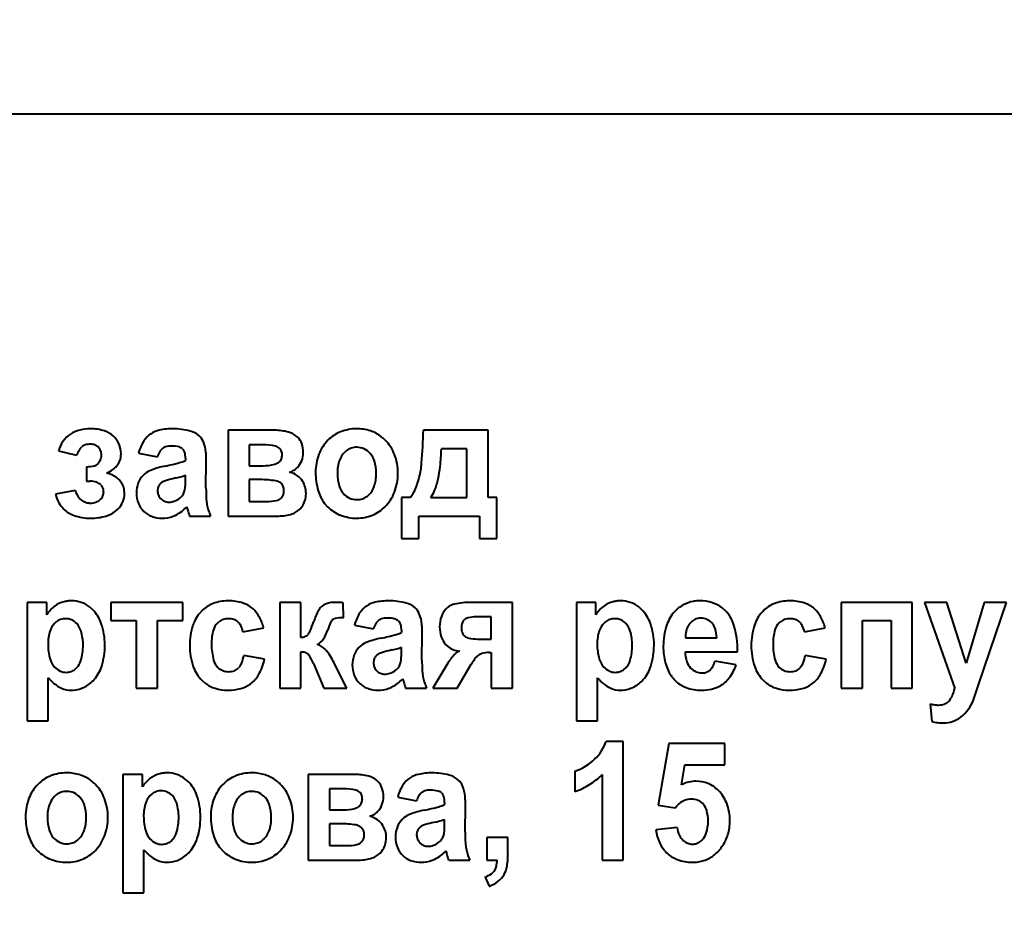
# Model space of a CAD drawing. Units: millimetres. Extents: x 23 to 8442, y -42 to 5816.
# Drawn here: x 7739 to 7768, y 5681 to 5707 of the extents above; entities that cross this region are included whole.
import ezdxf

# ---------------------------------------------------------------- set-up
doc = ezdxf.new("R2010")
doc.units = ezdxf.units.MM
doc.linetypes.add('K5LT_BASIC', pattern=[0])
doc.linetypes.add('K5LT_THIN', pattern=[0])
doc.styles.add('KDIMTEXTSTYLE', font='GOST_AU.SHX', dxfattribs={"width": 0.96, "oblique": 15, "height": 5})
doc.dimstyles.new('KDIMSTYLE (1.00)', dxfattribs={"dimtxt": 5, "dimasz": 1, "dimexe": 2, "dimexo": 0, "dimgap": 1, "dimtad": 1, "dimtxsty": 'KDIMTEXTSTYLE', "dimsah": 1, "dimcen": 0, "dimdle": 1, "dimadec": 0, "dimazin": 0, "dimtfac": 0.667, "dimtmove": 0, "dimatfit": 3, "dimfxl": 1, "dimtvp": 1, "dimtolj": 1, "dimtzin": 0, "dimarcsym": 0})

# ---------------------------------------------------------------- blocks, each defined once
blk = doc.blocks.new('KDIMARROW_01')
blk.add_hatch(color=0).paths.add_polyline_path([(0, 0), (-15, 1.975), (-13.5, 0), (-15, -1.975)])
at = {"color": 0, "linetype": 'K5LT_THIN', "lineweight": 15}
for p, q in [((-13.5, 0), (-15, 1.975)), ((-15, 1.975), (0, 0)), ((0, 0), (-15, -1.975)), ((-15, -1.975), (-13.5, 0)), ((0, 0), (-1, 0))]:
    blk.add_line(p, q, dxfattribs=at)

msp = doc.modelspace()

# ---------------------------------------------------------------- linework, layer by layer
at = {"color": 5, "linetype": 'K5LT_BASIC', "lineweight": 40, "true_color": 0x0000ff}
for p, q in [((7802.251, 5704), (7657.251, 5704)), ((7745.213, 5694.913), (7745.213, 5692.449)), ((7746.553, 5694.913), (7745.213, 5694.913)), ((7747.225, 5694.703), (7747.174, 5694.749)), ((7752.683, 5694.913), (7750.826, 5694.913)), ((7752.683, 5692.981), (7752.683, 5694.913)), ((7740.99, 5694.42), (7741.01, 5694.439)), ((7743.903, 5694.382), (7743.923, 5694.361)), ((7746.219, 5694.496), (7745.82, 5694.496)), ((7745.82, 5694.496), (7745.82, 5693.894)), ((7746.719, 5694.369), (7746.701, 5694.391)), ((7752.078, 5694.381), (7751.344, 5694.381)), ((7752.076, 5692.981), (7752.078, 5694.381)), ((7740.345, 5694.319), (7740.863, 5694.195)), ((7742.642, 5694.257), (7743.186, 5694.151)), ((7743.99, 5694.11), (7743.99, 5694.044)), ((7748.607, 5694.322), (7748.555, 5694.275)), ((7741.149, 5693.867), (7741.149, 5693.451)), ((7744.58, 5693.255), (7744.589, 5694.013)), ((7745.82, 5693.894), (7746.219, 5693.894)), ((7742.831, 5693.67), (7742.771, 5693.617)), ((7743.725, 5693.543), (7743.627, 5693.52)), ((7743.99, 5693.49), (7743.99, 5693.619)), ((7741.149, 5693.451), (7741.253, 5693.451)), ((7741.562, 5693.344), (7741.585, 5693.317)), ((7743.196, 5693.254), (7743.186, 5693.181)), ((7745.82, 5693.495), (7745.82, 5692.865)), ((7746.139, 5693.495), (7745.82, 5693.495)), ((7746.749, 5693.378), (7746.725, 5693.399)), ((7740.819, 5693.185), (7740.256, 5693.078)), ((7746.729, 5692.953), (7746.751, 5692.973)), ((7749.218, 5693.022), (7749.27, 5693.068)), ((7750.45, 5692.981), (7750.2, 5692.981)), ((7750.2, 5692.981), (7750.2, 5691.802)), ((7751.04, 5692.981), (7752.076, 5692.981)), ((7752.933, 5692.981), (7752.683, 5692.981)), ((7752.933, 5691.802), (7752.933, 5692.981)), ((7744.028, 5692.715), (7744.028, 5692.714)), ((7744.028, 5692.714), (7744.029, 5692.711)), ((7744.029, 5692.711), (7744.03, 5692.707)), ((7744.03, 5692.707), (7744.032, 5692.701)), ((7744.032, 5692.701), (7744.034, 5692.693)), ((7744.034, 5692.693), (7744.037, 5692.682)), ((7744.037, 5692.682), (7744.041, 5692.668)), ((7744.041, 5692.668), (7744.046, 5692.65)), ((7745.82, 5692.865), (7746.311, 5692.865)), ((7747.278, 5692.65), (7747.331, 5692.71)), ((7747.988, 5692.812), (7748.074, 5692.715)), ((7741.979, 5692.586), (7742.052, 5692.652)), ((7743.329, 5692.387), (7743.389, 5692.389)), ((7744.046, 5692.65), (7744.049, 5692.639)), ((7744.106, 5692.449), (7744.714, 5692.449)), ((7745.213, 5692.449), (7746.67, 5692.449)), ((7750.692, 5692.449), (7752.442, 5692.449)), ((7750.692, 5691.802), (7750.692, 5692.449)), ((7752.442, 5692.449), (7752.442, 5691.802)), ((7750.2, 5691.802), (7750.692, 5691.802)), ((7752.442, 5691.802), (7752.933, 5691.802)), ((7740.005, 5689.967), (7739.442, 5689.967)), ((7739.442, 5689.967), (7739.442, 5686.563)), ((7740.005, 5689.607), (7740.005, 5689.967)), ((7741.325, 5689.754), (7741.235, 5689.835)), ((7743.915, 5689.967), (7741.842, 5689.967)), ((7741.842, 5689.967), (7741.842, 5689.444)), ((7743.915, 5689.444), (7743.915, 5689.967)), ((7745.221, 5690.011), (7745.147, 5690.01)), ((7747.309, 5689.967), (7746.702, 5689.967)), ((7746.702, 5689.967), (7746.702, 5687.503)), ((7747.309, 5688.957), (7747.309, 5689.967)), ((7748.526, 5689.524), (7748.524, 5689.956)), ((7753.382, 5689.967), (7752.191, 5689.967)), ((7753.382, 5687.503), (7753.382, 5689.967)), ((7755.22, 5689.967), (7755.22, 5686.563)), ((7755.782, 5689.967), (7755.22, 5689.967)), ((7755.782, 5689.607), (7755.782, 5689.967)), ((7757.103, 5689.754), (7757.012, 5689.835)), ((7761.352, 5690.011), (7761.279, 5690.01)), ((7764.87, 5689.967), (7762.833, 5689.967)), ((7762.833, 5689.967), (7762.833, 5687.503)), ((7764.87, 5687.503), (7764.87, 5689.967)), ((7765.867, 5689.967), (7765.224, 5689.967)), ((7765.224, 5689.967), (7766.095, 5687.494)), ((7766.417, 5688.216), (7765.867, 5689.967)), ((7766.939, 5689.967), (7766.417, 5688.216)), ((7766.774, 5687.596), (7767.582, 5689.967)), ((7767.582, 5689.967), (7766.939, 5689.967)), ((7751.523, 5689.821), (7751.472, 5689.773)), ((7752.775, 5689.551), (7752.346, 5689.551)), ((7752.775, 5688.912), (7752.775, 5689.551)), ((7759.502, 5689.727), (7759.408, 5689.811)), ((7740.276, 5689.404), (7740.23, 5689.362)), ((7741.842, 5689.444), (7742.575, 5689.444)), ((7742.575, 5689.444), (7742.575, 5687.503)), ((7743.182, 5687.503), (7743.182, 5689.444)), ((7743.182, 5689.444), (7743.915, 5689.444)), ((7744.906, 5689.369), (7744.949, 5689.407)), ((7748.846, 5689.311), (7749.391, 5689.205)), ((7750.108, 5689.436), (7750.127, 5689.415)), ((7752.008, 5689.472), (7751.988, 5689.454)), ((7756.054, 5689.404), (7756.007, 5689.362)), ((7758.55, 5689.43), (7758.48, 5689.362)), ((7761.038, 5689.369), (7761.081, 5689.407)), ((7763.441, 5687.503), (7763.441, 5689.444)), ((7763.441, 5689.444), (7764.262, 5689.444)), ((7764.262, 5689.444), (7764.262, 5687.503)), ((7745.64, 5689.116), (7746.238, 5689.231)), ((7747.523, 5689.057), (7747.512, 5689.044)), ((7750.195, 5689.164), (7750.195, 5689.099)), ((7750.784, 5688.309), (7750.793, 5689.067)), ((7751.989, 5689.018), (7752.012, 5688.997)), ((7761.772, 5689.116), (7762.37, 5689.231)), ((7747.776, 5688.759), (7747.84, 5688.793)), ((7749.035, 5688.725), (7748.975, 5688.671)), ((7751.463, 5688.76), (7751.518, 5688.706)), ((7752.382, 5688.912), (7752.775, 5688.912)), ((7758.354, 5688.948), (7759.254, 5688.948)), ((7746.265, 5688.336), (7745.667, 5688.443)), ((7747.309, 5687.503), (7747.309, 5688.54)), ((7749.93, 5688.598), (7749.832, 5688.574)), ((7750.195, 5688.545), (7750.195, 5688.673)), ((7752.719, 5688.522), (7752.775, 5688.522)), ((7752.775, 5688.522), (7752.775, 5687.503)), ((7758.343, 5688.549), (7759.852, 5688.549)), ((7762.397, 5688.336), (7761.798, 5688.443)), ((7747.67, 5688.206), (7747.97, 5687.503)), ((7748.272, 5688.205), (7748.26, 5688.229)), ((7748.284, 5688.18), (7748.272, 5688.205)), ((7748.622, 5687.503), (7748.284, 5688.18)), ((7749.4, 5688.308), (7749.391, 5688.235)), ((7751.527, 5688.215), (7751.096, 5687.503)), ((7751.8, 5687.503), (7752.196, 5688.19)), ((7752.196, 5688.19), (7752.232, 5688.238)), ((7759.808, 5688.168), (7759.2, 5688.274)), ((7740.819, 5688.043), (7740.863, 5688.082)), ((7745.542, 5688.11), (7745.516, 5688.081)), ((7756.596, 5688.043), (7756.64, 5688.082)), ((7761.674, 5688.11), (7761.647, 5688.081)), ((7740.05, 5686.563), (7740.05, 5687.799)), ((7744.458, 5687.73), (7744.555, 5687.645)), ((7750.232, 5687.769), (7750.232, 5687.768)), ((7750.232, 5687.768), (7750.233, 5687.765)), ((7750.233, 5687.765), (7750.235, 5687.761)), ((7750.235, 5687.761), (7750.237, 5687.755)), ((7750.237, 5687.755), (7750.239, 5687.747)), ((7750.239, 5687.747), (7750.242, 5687.736)), ((7750.242, 5687.736), (7750.246, 5687.723)), ((7750.246, 5687.723), (7750.251, 5687.704)), ((7750.251, 5687.704), (7750.253, 5687.693)), ((7755.827, 5686.563), (7755.827, 5687.799)), ((7760.59, 5687.73), (7760.687, 5687.645)), ((7766.626, 5687.161), (7766.774, 5687.596)), ((7740.717, 5687.441), (7740.774, 5687.443)), ((7742.575, 5687.503), (7743.182, 5687.503)), ((7746.702, 5687.503), (7747.309, 5687.503)), ((7747.97, 5687.503), (7748.622, 5687.503)), ((7749.533, 5687.441), (7749.594, 5687.443)), ((7750.311, 5687.503), (7750.918, 5687.503)), ((7751.096, 5687.503), (7751.8, 5687.503)), ((7752.775, 5687.503), (7753.382, 5687.503)), ((7756.494, 5687.441), (7756.551, 5687.443)), ((7762.833, 5687.503), (7763.441, 5687.503)), ((7764.262, 5687.503), (7764.87, 5687.503)), ((7765.385, 5687.046), (7765.43, 5686.54)), ((7765.937, 5687.142), (7765.909, 5687.111)), ((7739.442, 5686.563), (7740.05, 5686.563)), ((7755.22, 5686.563), (7755.827, 5686.563)), ((7756.569, 5685.97), (7756.076, 5685.97)), ((7756.569, 5682.557), (7756.569, 5685.97)), ((7757.881, 5685.908), (7757.568, 5684.141)), ((7759.488, 5685.908), (7757.881, 5685.908)), ((7759.488, 5685.296), (7759.488, 5685.908)), ((7742.753, 5685.021), (7742.19, 5685.021)), ((7742.19, 5685.021), (7742.19, 5681.618)), ((7742.753, 5684.661), (7742.753, 5685.021)), ((7748.857, 5685.021), (7747.517, 5685.021)), ((7747.517, 5685.021), (7747.517, 5682.557)), ((7755.176, 5685.11), (7755.176, 5684.525)), ((7758.238, 5684.721), (7758.34, 5685.296)), ((7758.34, 5685.296), (7759.488, 5685.296)), ((7744.073, 5684.809), (7743.983, 5684.889)), ((7749.53, 5684.811), (7749.479, 5684.858)), ((7755.961, 5685.014), (7755.961, 5682.557)), ((7743.024, 5684.458), (7742.978, 5684.417)), ((7748.125, 5684.605), (7748.125, 5684.002)), ((7748.524, 5684.605), (7748.125, 5684.605)), ((7749.024, 5684.477), (7749.005, 5684.499)), ((7751.349, 5684.49), (7751.368, 5684.469)), ((7740.275, 5684.43), (7740.223, 5684.383)), ((7745.594, 5684.43), (7745.541, 5684.383)), ((7750.087, 5684.365), (7750.632, 5684.259)), ((7751.436, 5684.218), (7751.436, 5684.153)), ((7748.125, 5684.002), (7748.524, 5684.002)), ((7752.025, 5683.363), (7752.034, 5684.121)), ((7757.568, 5684.141), (7758.056, 5684.064)), ((7758.056, 5684.064), (7758.12, 5684.132)), ((7750.276, 5683.779), (7750.216, 5683.726)), ((7751.17, 5683.652), (7751.073, 5683.629)), ((7751.436, 5683.599), (7751.436, 5683.727)), ((7748.443, 5683.603), (7748.125, 5683.603)), ((7748.125, 5683.603), (7748.125, 5682.974)), ((7749.053, 5683.486), (7749.03, 5683.507)), ((7750.641, 5683.362), (7750.632, 5683.289)), ((7758.113, 5683.497), (7757.506, 5683.429)), ((7740.886, 5683.13), (7740.938, 5683.177)), ((7743.567, 5683.097), (7743.611, 5683.136)), ((7746.204, 5683.13), (7746.256, 5683.177)), ((7749.033, 5683.061), (7749.056, 5683.081)), ((7753.256, 5683.204), (7752.649, 5683.204)), ((7752.649, 5683.204), (7752.649, 5682.557)), ((7753.256, 5682.741), (7753.256, 5683.204)), ((7758.833, 5683.136), (7758.791, 5683.099)), ((7739.656, 5682.921), (7739.743, 5682.823)), ((7742.797, 5681.618), (7742.797, 5682.853)), ((7744.974, 5682.921), (7745.061, 5682.823)), ((7748.125, 5682.974), (7748.616, 5682.974)), ((7749.583, 5682.759), (7749.635, 5682.818)), ((7751.473, 5682.823), (7751.473, 5682.822)), ((7751.473, 5682.822), (7751.474, 5682.819)), ((7751.474, 5682.819), (7751.476, 5682.815)), ((7751.476, 5682.815), (7751.478, 5682.809)), ((7751.478, 5682.809), (7751.48, 5682.801)), ((7751.48, 5682.801), (7751.483, 5682.791)), ((7751.483, 5682.791), (7751.487, 5682.777)), ((7751.487, 5682.777), (7751.491, 5682.758)), ((7751.491, 5682.758), (7751.494, 5682.747)), ((7743.465, 5682.495), (7743.521, 5682.497)), ((7747.517, 5682.557), (7748.975, 5682.557)), ((7750.774, 5682.495), (7750.835, 5682.497)), ((7751.552, 5682.557), (7752.159, 5682.557)), ((7752.649, 5682.557), (7752.944, 5682.557)), ((7755.961, 5682.557), (7756.569, 5682.557)), ((7752.596, 5682.07), (7752.716, 5681.804)), ((7742.19, 5681.618), (7742.797, 5681.618))]:
    msp.add_line(p, q, dxfattribs=at)
for centre, radius, start, end in [((7741.265, 5693.755), 1.203, 90, 105.0609), ((7741.265, 5693.662), 1.295, 72.0785, 90), ((7743.629, 5693.185), 1.773, 90, 102.7579), ((7743.629, 5693.074), 1.883, 74.7853, 90), ((7748.91, 5693.691), 1.266, 90, 111.7341), ((7748.91, 5693.681), 1.277, 72.1447, 90), ((7741.061, 5694.19), 0.717, 121.4802, 144.7466), ((7741.215, 5693.938), 1.013, 105.0609, 121.4802), ((7741.449, 5694.233), 0.695, 47.5225, 72.0785), ((7741.461, 5694.245), 0.679, 23.615, 47.5225), ((7743.364, 5694.246), 0.675, 122.4868, 147.1713), ((7743.402, 5694.186), 0.746, 102.7579, 122.4868), ((7743.952, 5694.26), 0.654, 48.8184, 74.7853), ((7744.079, 5694.406), 0.46, 22.558, 48.8184), ((7746.553, 5693.347), 1.566, 75.2459, 90), ((7746.798, 5694.279), 0.602, 51.347, 75.2459), ((7746.878, 5694.373), 0.479, 19.0633, 43.5772), ((7748.827, 5693.901), 1.04, 111.7341, 135.7388), ((7748.985, 5693.912), 1.034, 52.2829, 72.1447), ((7748.937, 5693.85), 1.112, 48.5465, 52.2829), ((7748.888, 5693.795), 1.185, 44.9281, 48.5465), ((7736.828, 5695.195), 14, 354.9811, 358.847), ((7741.162, 5694.119), 0.841, 144.7466, 166.2154), ((7741.261, 5694.157), 0.378, 136.0107, 150.6298), ((7741.191, 5694.222), 0.282, 106.9566, 129.8823), ((7741.258, 5694.002), 0.512, 90, 106.9566), ((7741.258, 5694.122), 0.392, 70.1688, 90), ((7741.31, 5694.266), 0.239, 44.6639, 70.1688), ((7741.238, 5694.196), 0.339, 22.3247, 44.6639), ((7741.445, 5694.239), 0.695, 0, 23.615), ((7743.818, 5693.953), 1.215, 147.1713, 165.5145), ((7743.527, 5694.144), 0.316, 131.1901, 150.1555), ((7743.497, 5694.178), 0.27, 106.8008, 131.1901), ((7743.582, 5693.896), 0.565, 90, 106.8008), ((7743.582, 5693.525), 0.936, 76.1181, 90), ((7743.753, 5694.219), 0.221, 47.3034, 76.1181), ((7743.736, 5694.208), 0.241, 15.0771, 39.3463), ((7743.563, 5694.192), 1.019, 4.9955, 22.558), ((7746.219, 5692.825), 1.672, 77.6044, 90), ((7746.525, 5694.214), 0.249, 45.1227, 77.6044), ((7746.554, 5694.243), 0.207, 16.5468, 37.2983), ((7746.586, 5694.272), 0.788, 0, 19.0633), ((7748.926, 5693.804), 1.179, 135.7388, 159.0304), ((7748.905, 5693.942), 0.483, 108.7651, 128.0518), ((7748.913, 5693.916), 0.51, 90, 108.7651), ((7748.913, 5693.937), 0.488, 64.8824, 90), ((7748.891, 5693.89), 0.54, 41.0259, 64.8824), ((7748.886, 5693.793), 1.188, 21.1203, 44.9281), ((7744.337, 5694.633), 7.011, 353.7601, 357.9421), ((7741.875, 5693.812), 1.082, 150.6298, 159.2548), ((7741.248, 5694.195), 0.33, 336.4266, 0), ((7741.238, 5694.195), 0.34, 0, 22.3247), ((7741.547, 5694.239), 0.593, 339.9651, 0), ((7743.934, 5693.91), 0.785, 150.1555, 162.1593), ((7743.371, 5694.11), 0.619, 0, 15.0771), ((7742.19, 5694.072), 2.398, 2.1887, 4.9955), ((7740.646, 5694.013), 3.943, 0, 2.1887), ((7746.53, 5694.175), 0.231, 314.5161, 339.2907), ((7746.438, 5694.21), 0.329, 339.2907, 0), ((7746.442, 5694.21), 0.325, 0, 16.5468), ((7746.731, 5694.272), 0.643, 338.5636, 0), ((7749.18, 5693.707), 1.451, 159.0304, 180), ((7748.967, 5693.864), 0.582, 135.1251, 161.5792), ((7748.854, 5693.858), 0.59, 16.8087, 41.0259), ((7748.591, 5693.679), 1.505, 0, 21.1203), ((7741.149, 5694.809), 0.942, 270, 283.932), ((7741.327, 5694.094), 0.205, 283.932, 314.0654), ((7741.214, 5694.21), 0.366, 314.0654, 336.4266), ((7741.494, 5694.36), 0.704, 305.531, 317.1118), ((7741.675, 5694.192), 0.457, 317.1118, 339.9651), ((7743.958, 5691.224), 2.717, 101.7054, 110.4185), ((7742.121, 5700.213), 6.457, 281.484, 285.287), ((7743.531, 5695.052), 1.107, 285.287, 294.48), ((7746.219, 5695.289), 1.395, 270, 283.9392), ((7746.484, 5694.222), 0.295, 283.9392, 314.5161), ((7746.825, 5694.217), 0.533, 301.4973, 315.8913), ((7746.794, 5694.247), 0.576, 315.8913, 338.5636), ((7749.544, 5693.672), 1.19, 161.5792, 180), ((7748.255, 5693.677), 1.215, 0, 16.8087), ((7748.195, 5694.197), 2.59, 345.9856, 354.9811), ((7747.912, 5694.242), 3.415, 347.7663, 353.7601), ((7741.091, 5694.925), 1.398, 297.3175, 305.531), ((7741.459, 5692.74), 0.982, 56.2333, 73.8104), ((7741.717, 5693.126), 0.517, 31.9294, 56.2333), ((7743.219, 5693.177), 0.628, 135.507, 159.1819), ((7743.244, 5693.141), 0.672, 110.4185, 127.9882), ((7744.162, 5691.21), 2.371, 103.0273, 109.128), ((7742.561, 5698.288), 4.885, 283.7844, 285.8889), ((7743.513, 5694.943), 1.407, 285.8889, 289.8108), ((7746.835, 5694.201), 0.513, 286.8353, 301.4973), ((7746.805, 5693.035), 0.698, 54.9122, 75.2115), ((7746.897, 5693.166), 0.538, 31.7535, 54.9122), ((7749.648, 5693.707), 1.919, 180, 196.1566), ((7749.59, 5693.672), 1.236, 180, 196.6329), ((7748.251, 5693.677), 1.219, 341.7615, 0), ((7748.578, 5693.679), 1.517, 338.9306, 0), ((7748.356, 5694.156), 2.424, 336.4042, 345.9856), ((7749.056, 5693.994), 2.245, 338.7299, 347.7663), ((7741.253, 5692.876), 0.574, 70.9138, 90), ((7741.336, 5693.115), 0.321, 45.2998, 70.9138), ((7741.39, 5693.166), 0.247, 17.6051, 37.798), ((7741.316, 5693.143), 0.324, 0, 17.6051), ((7741.725, 5693.131), 0.508, 14.7612, 31.9294), ((7741.553, 5693.086), 0.686, 0, 14.7612), ((7743.388, 5693.113), 0.809, 159.1819, 180), ((7743.439, 5693.19), 0.252, 145.0451, 165.2562), ((7743.506, 5693.143), 0.333, 127.4847, 145.0451), ((7743.489, 5693.15), 0.318, 109.128, 125.8338), ((7742.877, 5693.378), 1.11, 351.704, 355.7606), ((7742.201, 5693.428), 1.788, 355.7606, 358.2844), ((7740.12, 5693.49), 3.87, 358.2844, 0), ((7750.033, 5693.255), 5.453, 180, 183.3905), ((7746.139, 5690.718), 2.777, 80.6997, 90), ((7746.538, 5693.155), 0.308, 52.5145, 80.6997), ((7746.594, 5693.225), 0.218, 19.485, 44.7843), ((7746.455, 5693.175), 0.365, 0, 19.485), ((7746.785, 5693.096), 0.669, 15.9059, 31.7535), ((7746.79, 5693.098), 0.664, 0, 15.9059), ((7748.968, 5693.486), 0.587, 196.6329, 220.8762), ((7748.86, 5693.476), 0.578, 315.1509, 341.7615), ((7741.328, 5693.364), 1.109, 194.9188, 208.8485), ((7741.546, 5693.454), 0.776, 200.2936, 218.4778), ((7741.246, 5693.215), 0.393, 218.4778, 244.1448), ((7741.311, 5693.162), 0.334, 313.9682, 336.0753), ((7741.355, 5693.143), 0.286, 336.0753, 0), ((7741.664, 5693.086), 0.575, 336.7414, 0), ((7743.389, 5693.113), 0.81, 180, 201.7605), ((7743.526, 5693.181), 0.34, 180, 202.4673), ((7743.528, 5693.182), 0.342, 202.4673, 224.8525), ((7743.465, 5693.421), 0.583, 290.4706, 308.1078), ((7743.549, 5693.305), 0.44, 308.8513, 326.3512), ((7743.591, 5693.277), 0.389, 326.3512, 344.9721), ((7743.651, 5693.265), 0.328, 344.2341, 351.704), ((7746.544, 5693.191), 0.302, 281.8354, 307.815), ((7746.6, 5693.12), 0.211, 315.7259, 341.1689), ((7746.438, 5693.175), 0.382, 341.1689, 0), ((7746.742, 5693.098), 0.712, 342.3257, 0), ((7748.841, 5693.473), 1.079, 196.1566, 217.7545), ((7748.938, 5693.46), 0.547, 220.8762, 244.7388), ((7748.913, 5693.408), 0.489, 244.7388, 270), ((7748.913, 5693.427), 0.508, 270, 288.744), ((7748.923, 5693.399), 0.479, 288.744, 308.0638), ((7748.865, 5693.569), 1.21, 315.3042, 338.9306), ((7749.788, 5693.531), 0.861, 320.2937, 336.4042), ((7750.291, 5693.513), 0.918, 324.5812, 338.7299), ((7741.046, 5693.209), 0.788, 208.8485, 225.392), ((7741.244, 5693.21), 0.387, 244.1448, 257.7623), ((7741.263, 5693.299), 0.478, 257.7623, 270), ((7741.263, 5693.302), 0.481, 270, 289.8535), ((7741.315, 5693.158), 0.327, 289.8535, 313.9682), ((7741.581, 5693.121), 0.665, 315.1391, 336.7414), ((7743.26, 5693.061), 0.671, 201.7605, 225.7041), ((7743.5, 5693.153), 0.302, 224.8525, 248.2507), ((7743.517, 5693.197), 0.349, 248.2507, 270), ((7743.517, 5693.282), 0.434, 270, 290.4706), ((7743.198, 5693.489), 1.135, 297.0479, 316.9941), ((7745.855, 5693.008), 1.268, 183.3905, 190.4249), ((7745.795, 5692.997), 1.207, 190.4249, 197.8018), ((7746.311, 5694.3), 1.435, 270, 281.8354), ((7746.888, 5693.051), 0.559, 322.3563, 342.3257), ((7748.834, 5693.481), 1.079, 225.2592, 248.6803), ((7748.949, 5693.485), 1.091, 292.1835, 315.3042), ((7741.039, 5693.202), 0.778, 225.392, 251.286), ((7741.264, 5693.864), 1.477, 251.286, 270), ((7741.264, 5694.038), 1.651, 270, 285.5751), ((7741.5, 5693.188), 0.769, 285.5751, 308.4841), ((7743.223, 5693.024), 0.618, 225.7041, 250.1304), ((7743.329, 5693.316), 0.93, 250.1304, 270), ((7743.335, 5693.22), 0.833, 273.7265, 297.0479), ((7748.376, 5693.807), 4.482, 195.1027, 196.7727), ((7745.254, 5692.866), 1.221, 196.7727, 199.9726), ((7746.384, 5693.186), 1.826, 197.8018, 203.7985), ((7746.67, 5693.661), 1.212, 270, 288.3182), ((7746.869, 5693.06), 0.579, 288.3182, 314.9463), ((7748.914, 5693.686), 1.3, 248.6803, 270), ((7748.914, 5693.571), 1.184, 270, 292.1835), ((7740.73, 5689.175), 0.844, 127.1425, 149.2262), ((7740.706, 5689.206), 0.804, 104.5185, 127.1425), ((7740.707, 5689.204), 0.806, 97.0412, 104.5185), ((7740.719, 5689.102), 0.909, 90, 97.0412), ((7740.719, 5689.167), 0.845, 71.0745, 90), ((7740.725, 5689.182), 0.829, 51.9623, 71.0745), ((7745.119, 5689.052), 0.941, 113.9614, 137.324), ((7745.205, 5688.859), 1.152, 92.8689, 113.9614), ((7745.221, 5688.63), 1.382, 71.8883, 90), ((7745.41, 5689.208), 0.773, 47.5985, 71.8883), ((7748.148, 5689.562), 0.377, 126.2606, 151.1887), ((7748.195, 5689.499), 0.456, 105.6273, 126.2884), ((7748.285, 5689.174), 0.793, 90, 105.6273), ((7748.285, 5688.561), 1.406, 87.204, 90), ((7747.933, 5681.355), 8.621, 86.0749, 87.204), ((7749.569, 5689.3), 0.675, 122.4868, 147.1713), ((7749.607, 5689.241), 0.746, 102.7579, 122.4868), ((7749.833, 5688.239), 1.773, 90, 102.7579), ((7749.833, 5688.128), 1.883, 74.7853, 90), ((7750.156, 5689.315), 0.654, 48.8184, 74.7853), ((7751.823, 5689.452), 0.476, 102.3734, 129.1072), ((7752.191, 5687.777), 2.19, 90, 102.3734), ((7756.507, 5689.175), 0.844, 127.1425, 149.2262), ((7756.483, 5689.206), 0.804, 104.5185, 127.1425), ((7756.484, 5689.204), 0.806, 97.0412, 104.5185), ((7756.496, 5689.102), 0.909, 90, 97.0412), ((7756.496, 5689.167), 0.845, 71.0745, 90), ((7756.502, 5689.182), 0.829, 51.9623, 71.0745), ((7758.785, 5689.012), 1.01, 119.0604, 137.4926), ((7758.737, 5689.098), 0.911, 99.6453, 119.0604), ((7758.755, 5688.993), 1.018, 94.6776, 99.6453), ((7758.766, 5688.864), 1.148, 90, 94.6776), ((7758.766, 5688.798), 1.213, 72.629, 90), ((7758.86, 5689.099), 0.898, 52.4159, 72.629), ((7761.251, 5689.052), 0.941, 113.9614, 137.324), ((7761.337, 5688.859), 1.152, 92.8689, 113.9614), ((7761.352, 5688.63), 1.382, 71.8883, 90), ((7761.541, 5689.208), 0.773, 47.5985, 71.8883), ((7740.594, 5689.024), 1.033, 19.0275, 44.9641), ((7745.183, 5688.993), 1.027, 137.324, 161.9443), ((7745.349, 5689.141), 0.864, 29.2729, 47.5985), ((7744.82, 5688.845), 1.47, 15.2524, 29.2729), ((7749.506, 5688.815), 1.927, 151.1887, 162.15), ((7750.022, 5689.007), 1.215, 147.1713, 165.5145), ((7750.284, 5689.46), 0.46, 22.558, 48.8184), ((7749.768, 5689.246), 1.019, 4.9955, 22.558), ((7752.184, 5689.265), 0.892, 160.5194, 180), ((7751.907, 5689.363), 0.599, 136.6755, 160.5194), ((7752.346, 5688.512), 1.039, 90, 103.0099), ((7756.371, 5689.024), 1.033, 19.0275, 44.9641), ((7758.827, 5688.974), 1.067, 137.4926, 161.8889), ((7758.807, 5689.034), 0.982, 16.5417, 44.8867), ((7761.315, 5688.993), 1.027, 137.324, 161.9443), ((7761.481, 5689.141), 0.864, 29.2729, 47.5985), ((7760.951, 5688.845), 1.47, 15.2524, 29.2729), ((7740.611, 5688.985), 0.536, 135.2718, 162.3911), ((7740.541, 5689.067), 0.429, 108.7112, 128.1418), ((7740.552, 5689.036), 0.462, 90, 108.7112), ((7740.552, 5689.086), 0.412, 66.061, 90), ((7740.534, 5689.044), 0.457, 43.3522, 66.061), ((7740.471, 5688.986), 0.542, 16.4661, 43.3522), ((7739.77, 5688.74), 1.905, 0, 19.0275), ((7746.009, 5688.724), 1.897, 161.9443, 180), ((7745.224, 5689.055), 0.446, 135.2911, 164.3006), ((7745.196, 5689.089), 0.403, 107.7964, 127.8561), ((7745.229, 5688.987), 0.511, 90, 107.7964), ((7745.229, 5689.007), 0.49, 72.4445, 90), ((7745.274, 5689.149), 0.342, 51.3793, 72.4445), ((7745.273, 5689.147), 0.344, 26.9707, 51.3793), ((7745.02, 5689.019), 0.627, 8.9573, 26.9707), ((7744.676, 5690.381), 3.15, 336.8773, 341.9675), ((7749.757, 5688.657), 1.757, 154.4925, 162.8714), ((7748.324, 5689.341), 0.169, 127.2721, 154.4925), ((7748.32, 5689.34), 0.168, 99.0025, 125.9639), ((7748.526, 5688.042), 1.482, 90, 99.0025), ((7750.138, 5688.964), 0.785, 150.1555, 162.1593), ((7749.732, 5689.198), 0.316, 131.1901, 150.1555), ((7749.701, 5689.232), 0.27, 106.8008, 131.1901), ((7749.786, 5688.95), 0.565, 90, 106.8008), ((7749.786, 5688.579), 0.936, 76.1181, 90), ((7749.958, 5689.273), 0.221, 47.3034, 76.1181), ((7749.941, 5689.262), 0.241, 15.0771, 39.3463), ((7749.576, 5689.164), 0.619, 0, 15.0771), ((7748.394, 5689.126), 2.398, 2.1887, 4.9955), ((7752.198, 5689.265), 0.906, 180, 198.7579), ((7752.371, 5689.233), 0.454, 162.3088, 180), ((7752.147, 5689.304), 0.219, 136.7106, 162.3088), ((7752.17, 5689.275), 0.255, 103.0099, 129.4474), ((7756.388, 5688.985), 0.536, 135.2718, 162.3911), ((7756.318, 5689.067), 0.429, 108.7112, 128.1418), ((7756.329, 5689.036), 0.462, 90, 108.7112), ((7756.329, 5689.086), 0.412, 66.061, 90), ((7756.311, 5689.044), 0.457, 43.3522, 66.061), ((7756.249, 5688.986), 0.542, 16.4661, 43.3522), ((7755.548, 5688.74), 1.905, 0, 19.0275), ((7759.64, 5688.708), 1.922, 161.8889, 180), ((7758.912, 5689.022), 0.552, 151.9394, 163.0434), ((7758.838, 5689.061), 0.467, 139.8686, 151.9394), ((7758.789, 5689.123), 0.389, 108.3888, 127.9981), ((7758.806, 5689.073), 0.442, 90, 108.3888), ((7758.806, 5689.114), 0.401, 65.7176, 90), ((7758.791, 5689.081), 0.437, 42.4769, 65.7176), ((7758.786, 5689.076), 0.445, 18.1306, 42.4769), ((7757.322, 5688.593), 2.531, 358.999, 16.5417), ((7762.141, 5688.724), 1.897, 161.9443, 180), ((7761.355, 5689.055), 0.446, 135.2911, 164.3006), ((7761.328, 5689.089), 0.403, 107.7964, 127.8561), ((7761.361, 5688.987), 0.511, 90, 107.7964), ((7761.361, 5689.007), 0.49, 72.4445, 90), ((7761.406, 5689.149), 0.342, 51.3793, 72.4445), ((7761.404, 5689.147), 0.344, 26.9707, 51.3793), ((7761.152, 5689.019), 0.627, 8.9573, 26.9707), ((7741.299, 5688.767), 1.258, 162.3911, 180), ((7739.621, 5688.734), 1.429, 0, 16.4661), ((7746.239, 5688.77), 1.501, 164.3006, 180), ((7747.252, 5689.427), 0.474, 276.9417, 293.3023), ((7747.356, 5689.185), 0.21, 293.3023, 317.9583), ((7747.197, 5689.305), 0.409, 322.7181, 336.8773), ((7747.018, 5689.504), 1.11, 328.0577, 342.7352), ((7748.325, 5695.267), 6.457, 281.484, 285.287), ((7749.736, 5690.106), 1.107, 285.287, 294.48), ((7746.85, 5689.067), 3.943, 0, 2.1887), ((7752.326, 5689.233), 0.409, 180, 198.5878), ((7752.152, 5689.174), 0.226, 198.5878, 223.7054), ((7752.194, 5689.226), 0.292, 231.4563, 257.0693), ((7757.076, 5688.767), 1.258, 162.3911, 180), ((7755.398, 5688.734), 1.429, 0, 16.4661), ((7759.298, 5688.956), 0.944, 172.5972, 180.4882), ((7759.001, 5688.994), 0.645, 163.0434, 172.5972), ((7758.329, 5688.926), 0.925, 1.3229, 18.1306), ((7762.371, 5688.77), 1.501, 164.3006, 180), ((7741.586, 5688.767), 1.545, 180, 196.129), ((7739.456, 5688.734), 1.594, 344.032, 0), ((7739.635, 5688.74), 2.04, 342.6976, 0), ((7745.957, 5688.724), 1.845, 180, 199.1762), ((7746.509, 5688.77), 1.771, 180, 195.1656), ((7747.63, 5688.268), 0.513, 42.4, 73.4783), ((7747.61, 5689.135), 0.412, 303.8654, 328.0577), ((7749.449, 5688.195), 0.672, 110.4185, 127.9882), ((7750.162, 5686.278), 2.717, 101.7054, 110.4185), ((7751.937, 5689.176), 0.63, 198.7579, 221.2943), ((7751.872, 5689.106), 0.535, 228.5322, 248.1485), ((7752.382, 5690.044), 1.132, 257.0693, 270), ((7757.363, 5688.767), 1.545, 180, 196.129), ((7755.233, 5688.734), 1.594, 344.032, 0), ((7755.412, 5688.74), 2.04, 342.6976, 0), ((7759.849, 5688.708), 2.131, 180, 186.8429), ((7762.089, 5688.724), 1.845, 180, 199.1762), ((7762.641, 5688.77), 1.771, 180, 195.1656), ((7744.499, 5688.645), 1.185, 339.4283, 350.1862), ((7747.309, 5688.059), 0.481, 78.9278, 90), ((7747.353, 5688.284), 0.252, 63.6063, 78.9278), ((7747.379, 5688.338), 0.192, 34.0046, 63.6063), ((7746.309, 5687.615), 1.484, 23.4599, 34.0046), ((7746.949, 5687.646), 1.434, 23.9691, 42.4), ((7749.593, 5688.167), 0.809, 159.1819, 180), ((7749.423, 5688.231), 0.628, 135.507, 159.1819), ((7749.71, 5688.197), 0.333, 127.4847, 145.0451), ((7749.694, 5688.204), 0.318, 109.128, 125.8338), ((7750.366, 5686.265), 2.371, 103.0273, 109.128), ((7748.766, 5693.342), 4.885, 283.7844, 285.8889), ((7749.718, 5689.997), 1.407, 285.8889, 289.8108), ((7748.405, 5688.482), 1.788, 355.7606, 358.2844), ((7746.325, 5688.545), 3.87, 358.2844, 0), ((7752.885, 5687.388), 1.59, 136.193, 148.6648), ((7751.904, 5689.187), 0.622, 248.1485, 266.3283), ((7751.95, 5688.284), 0.295, 106.9886, 136.193), ((7752.768, 5688.005), 0.573, 132.491, 141.837), ((7752.572, 5688.219), 0.283, 105.6093, 132.491), ((7752.719, 5687.694), 0.829, 90, 105.6093), ((7759.284, 5688.64), 1.562, 186.8429, 194.8372), ((7759.3, 5688.57), 0.957, 181.2422, 198.822), ((7760.631, 5688.645), 1.185, 339.4283, 350.1862), ((7740.655, 5688.498), 0.576, 196.129, 222.6976), ((7740.509, 5688.433), 0.499, 315.2868, 344.032), ((7740.574, 5688.448), 1.057, 318.5755, 342.6976), ((7745.25, 5688.429), 0.467, 195.1656, 224.9432), ((7745.195, 5688.383), 0.441, 321.7533, 339.4283), ((7744.786, 5688.645), 1.511, 329.806, 348.2184), ((7749.593, 5688.167), 0.81, 180, 201.7605), ((7749.731, 5688.235), 0.34, 180, 202.4673), ((7749.644, 5688.244), 0.252, 145.0451, 165.2562), ((7749.796, 5688.331), 0.389, 326.3512, 344.9721), ((7749.856, 5688.319), 0.328, 344.2341, 351.704), ((7749.082, 5688.432), 1.11, 351.704, 355.7606), ((7756.237, 5688.309), 5.453, 180, 183.3905), ((7753.459, 5687.462), 1.452, 141.837, 147.7059), ((7756.432, 5688.498), 0.576, 196.129, 222.6976), ((7756.286, 5688.433), 0.499, 315.2868, 344.032), ((7756.351, 5688.448), 1.057, 318.5755, 342.6976), ((7759.1, 5688.591), 1.372, 194.8372, 203.9106), ((7758.875, 5688.425), 0.508, 198.822, 223.037), ((7758.462, 5688.475), 0.766, 332.5651, 344.7642), ((7758.617, 5688.555), 1.252, 322.0824, 341.989), ((7761.382, 5688.429), 0.467, 195.1656, 224.9432), ((7761.327, 5688.383), 0.441, 321.7533, 339.4283), ((7760.918, 5688.645), 1.511, 329.806, 348.2184), ((7740.594, 5688.441), 0.493, 222.6976, 245.3545), ((7740.563, 5688.373), 0.418, 245.3545, 270), ((7740.563, 5688.38), 0.425, 270, 288.8516), ((7740.569, 5688.36), 0.404, 288.8516, 308.198), ((7745.183, 5688.455), 1.025, 199.1762, 224.9948), ((7745.212, 5688.39), 0.413, 224.9432, 248.2735), ((7745.235, 5688.448), 0.475, 248.2735, 270), ((7745.235, 5688.419), 0.446, 270, 291.0401), ((7745.27, 5688.327), 0.348, 291.0401, 314.8996), ((7745.356, 5688.313), 0.852, 305.2034, 329.806), ((7749.464, 5688.115), 0.671, 201.7605, 225.7041), ((7749.733, 5688.236), 0.342, 202.4673, 224.8525), ((7749.704, 5688.207), 0.302, 224.8525, 248.2507), ((7749.722, 5688.251), 0.349, 248.2507, 270), ((7749.722, 5688.336), 0.434, 270, 290.4706), ((7749.67, 5688.475), 0.583, 290.4706, 308.1078), ((7749.753, 5688.359), 0.44, 308.8513, 326.3512), ((7752.06, 5688.062), 1.268, 183.3905, 190.4249), ((7756.371, 5688.441), 0.493, 222.6976, 245.3545), ((7756.34, 5688.373), 0.418, 245.3545, 270), ((7756.34, 5688.38), 0.425, 270, 288.8516), ((7756.347, 5688.36), 0.404, 288.8516, 308.198), ((7758.91, 5688.507), 1.164, 203.9106, 213.7645), ((7758.78, 5688.429), 1.013, 214.1743, 219.5546), ((7758.83, 5688.383), 0.447, 223.037, 246.3541), ((7758.825, 5688.372), 0.435, 246.3541, 270), ((7758.825, 5688.336), 0.399, 270, 290.9388), ((7758.857, 5688.254), 0.311, 290.9388, 314.6918), ((7758.823, 5688.288), 0.358, 314.6918, 332.5651), ((7761.315, 5688.455), 1.025, 199.1762, 224.9948), ((7761.344, 5688.39), 0.413, 224.9432, 248.2735), ((7761.367, 5688.448), 0.475, 248.2735, 270), ((7761.367, 5688.419), 0.446, 270, 291.0401), ((7761.402, 5688.327), 0.348, 291.0401, 314.8996), ((7761.487, 5688.313), 0.852, 305.2034, 329.806), ((7741.573, 5689.118), 2.015, 220.8988, 223.0469), ((7741.275, 5688.84), 1.607, 223.0469, 225.4517), ((7740.821, 5688.379), 0.96, 225.4517, 245.9923), ((7740.64, 5688.389), 0.968, 297.2811, 318.5755), ((7745.113, 5688.372), 0.917, 232.5053, 252.6632), ((7745.353, 5688.317), 0.856, 285.4312, 305.2034), ((7749.428, 5688.078), 0.618, 225.7041, 250.1304), ((7749.402, 5688.543), 1.135, 297.0479, 316.9941), ((7754.58, 5688.861), 4.482, 195.1027, 196.7727), ((7751.458, 5687.92), 1.221, 196.7727, 199.9726), ((7752, 5688.051), 1.207, 190.4249, 197.8018), ((7752.589, 5688.24), 1.826, 197.8018, 203.7985), ((7757.35, 5689.118), 2.015, 220.8988, 223.0469), ((7757.052, 5688.84), 1.607, 223.0469, 225.4517), ((7756.598, 5688.379), 0.96, 225.4517, 245.9923), ((7756.417, 5688.389), 0.968, 297.2811, 318.5755), ((7758.709, 5688.37), 0.92, 219.5546, 225.2011), ((7758.664, 5688.325), 0.856, 225.2011, 250.01), ((7758.932, 5688.31), 0.853, 297.9138, 322.0824), ((7761.245, 5688.372), 0.917, 232.5053, 252.6632), ((7761.485, 5688.317), 0.856, 285.4312, 305.2034), ((7740.717, 5688.146), 0.705, 245.9923, 270), ((7740.725, 5688.226), 0.784, 273.587, 297.2811), ((7745.208, 5688.677), 1.236, 252.6632, 270), ((7745.208, 5688.841), 1.4, 270, 285.4312), ((7749.533, 5688.371), 0.93, 250.1304, 270), ((7749.54, 5688.274), 0.833, 273.7265, 297.0479), ((7756.494, 5688.146), 0.705, 245.9923, 270), ((7756.502, 5688.226), 0.784, 273.587, 297.2811), ((7758.819, 5688.753), 1.312, 250.01, 270), ((7758.819, 5688.749), 1.308, 270, 282.6664), ((7758.908, 5688.355), 0.904, 282.6664, 297.9138), ((7761.34, 5688.677), 1.236, 252.6632, 270), ((7761.34, 5688.841), 1.4, 270, 285.4312), ((7764.846, 5687.81), 1.288, 335.7598, 345.7894), ((7765.707, 5688.518), 1.507, 257.6832, 263.0951), ((7765.637, 5687.942), 0.926, 263.0951, 270), ((7765.637, 5687.508), 0.492, 270, 289.3193), ((7765.701, 5687.324), 0.298, 289.3193, 314.2391), ((7765.408, 5687.558), 0.673, 321.862, 335.7598), ((7765.589, 5687.546), 1.107, 307.6451, 339.6444), ((7765.768, 5687.99), 1.488, 256.8822, 263.4778), ((7765.771, 5688.023), 1.522, 263.4778, 270), ((7765.771, 5687.309), 0.808, 270, 307.6451), ((7754.897, 5686.364), 1.243, 313.6926, 341.5117), ((7754.643, 5686.63), 1.61, 289.3114, 313.6926), ((7740.578, 5683.8), 1.266, 90, 111.7341), ((7740.578, 5683.789), 1.277, 72.1447, 90), ((7743.454, 5684.261), 0.804, 104.5185, 127.1425), ((7743.454, 5684.258), 0.806, 97.0412, 104.5185), ((7743.467, 5684.156), 0.909, 90, 97.0412), ((7743.467, 5684.221), 0.845, 71.0745, 90), ((7745.897, 5683.8), 1.266, 90, 111.7341), ((7745.897, 5683.789), 1.277, 72.1447, 90), ((7748.857, 5683.455), 1.566, 75.2459, 90), ((7750.848, 5684.295), 0.746, 102.7579, 122.4868), ((7751.074, 5683.293), 1.773, 90, 102.7579), ((7751.074, 5683.182), 1.883, 74.7853, 90), ((7740.495, 5684.009), 1.04, 111.7341, 135.7388), ((7740.653, 5684.02), 1.034, 52.2829, 72.1447), ((7740.605, 5683.959), 1.112, 48.5465, 52.2829), ((7740.557, 5683.903), 1.185, 44.9281, 48.5465), ((7740.555, 5683.902), 1.188, 21.1203, 44.9281), ((7743.478, 5684.229), 0.844, 127.1425, 149.2262), ((7743.472, 5684.236), 0.829, 51.9623, 71.0745), ((7743.342, 5684.078), 1.033, 19.0275, 44.9641), ((7745.813, 5684.009), 1.04, 111.7341, 135.7388), ((7745.971, 5684.02), 1.034, 52.2829, 72.1447), ((7745.923, 5683.959), 1.112, 48.5465, 52.2829), ((7745.875, 5683.903), 1.185, 44.9281, 48.5465), ((7745.873, 5683.902), 1.188, 21.1203, 44.9281), ((7749.103, 5684.387), 0.602, 51.347, 75.2459), ((7749.182, 5684.481), 0.479, 19.0633, 43.5772), ((7750.81, 5684.354), 0.675, 122.4868, 147.1713), ((7751.397, 5684.369), 0.654, 48.8184, 74.7853), ((7751.525, 5684.514), 0.46, 22.558, 48.8184), ((7754.515, 5686.474), 2.055, 301.8692, 314.7352), ((7758.691, 5683.839), 0.991, 104.0997, 117.1638), ((7758.657, 5683.975), 0.852, 90, 104.0997), ((7758.657, 5683.92), 0.906, 67.3354, 90), ((7758.646, 5683.895), 0.933, 45.0059, 67.3354), ((7740.594, 5683.912), 1.179, 135.7388, 159.0304), ((7740.573, 5684.05), 0.483, 108.7651, 128.0518), ((7740.582, 5684.024), 0.51, 90, 108.7651), ((7740.582, 5684.046), 0.488, 64.8824, 90), ((7740.559, 5683.998), 0.54, 41.0259, 64.8824), ((7743.289, 5684.121), 0.429, 108.7112, 128.1418), ((7743.3, 5684.09), 0.462, 90, 108.7112), ((7743.3, 5684.14), 0.412, 66.061, 90), ((7743.281, 5684.099), 0.457, 43.3522, 66.061), ((7745.912, 5683.912), 1.179, 135.7388, 159.0304), ((7745.891, 5684.05), 0.483, 108.7651, 128.0518), ((7745.9, 5684.024), 0.51, 90, 108.7651), ((7745.9, 5684.046), 0.488, 64.8824, 90), ((7745.878, 5683.998), 0.54, 41.0259, 64.8824), ((7748.524, 5682.933), 1.672, 77.6044, 90), ((7748.829, 5684.322), 0.249, 45.1227, 77.6044), ((7748.859, 5684.352), 0.207, 16.5468, 37.2983), ((7748.891, 5684.38), 0.788, 0, 19.0633), ((7751.263, 5684.062), 1.215, 147.1713, 165.5145), ((7750.972, 5684.252), 0.316, 131.1901, 150.1555), ((7750.942, 5684.287), 0.27, 106.8008, 131.1901), ((7751.027, 5684.005), 0.565, 90, 106.8008), ((7751.027, 5683.633), 0.936, 76.1181, 90), ((7751.199, 5684.328), 0.221, 47.3034, 76.1181), ((7751.181, 5684.316), 0.241, 15.0771, 39.3463), ((7751.008, 5684.3), 1.019, 4.9955, 22.558), ((7754.467, 5686.551), 2.146, 289.2796, 301.8692), ((7758.582, 5683.831), 1.024, 20.6617, 45.0059), ((7740.848, 5683.815), 1.451, 159.0304, 180), ((7740.636, 5683.972), 0.582, 135.1251, 161.5792), ((7740.522, 5683.966), 0.59, 16.8087, 41.0259), ((7740.259, 5683.787), 1.505, 0, 21.1203), ((7744.046, 5683.821), 1.258, 162.3911, 180), ((7743.358, 5684.039), 0.536, 135.2718, 162.3911), ((7743.219, 5684.04), 0.542, 16.4661, 43.3522), ((7742.369, 5683.789), 1.429, 0, 16.4661), ((7742.518, 5683.794), 1.905, 0, 19.0275), ((7746.166, 5683.815), 1.451, 159.0304, 180), ((7745.954, 5683.972), 0.582, 135.1251, 161.5792), ((7745.84, 5683.966), 0.59, 16.8087, 41.0259), ((7745.577, 5683.787), 1.505, 0, 21.1203), ((7748.834, 5684.284), 0.231, 314.5161, 339.2907), ((7748.743, 5684.318), 0.329, 339.2907, 0), ((7748.746, 5684.318), 0.325, 0, 16.5468), ((7749.035, 5684.38), 0.643, 338.5636, 0), ((7751.379, 5684.018), 0.785, 150.1555, 162.1593), ((7750.817, 5684.218), 0.619, 0, 15.0771), ((7749.635, 5684.18), 2.398, 2.1887, 4.9955), ((7748.091, 5684.121), 3.943, 0, 2.1887), ((7758.599, 5683.638), 0.688, 113.6822, 134.1514), ((7758.53, 5683.796), 0.516, 90, 113.6822), ((7758.53, 5683.849), 0.463, 65.3933, 90), ((7758.543, 5683.877), 0.433, 39.9276, 65.3933), ((7758.216, 5683.693), 1.415, 0, 20.6617), ((7741.212, 5683.78), 1.19, 161.5792, 180), ((7739.923, 5683.785), 1.215, 0, 16.8087), ((7746.53, 5683.78), 1.19, 161.5792, 180), ((7745.241, 5683.785), 1.215, 0, 16.8087), ((7748.524, 5685.397), 1.395, 270, 283.9392), ((7748.789, 5684.33), 0.295, 283.9392, 314.5161), ((7749.129, 5684.325), 0.533, 301.4973, 315.8913), ((7749.098, 5684.355), 0.576, 315.8913, 338.5636), ((7751.403, 5681.332), 2.717, 101.7054, 110.4185), ((7749.566, 5690.321), 6.457, 281.484, 285.287), ((7750.977, 5685.16), 1.107, 285.287, 294.48), ((7758.521, 5683.859), 0.461, 15.6229, 39.9276), ((7757.9, 5683.685), 1.106, 0, 15.6229), ((7741.316, 5683.815), 1.919, 180, 196.1566), ((7741.259, 5683.78), 1.236, 180, 196.6329), ((7739.92, 5683.785), 1.219, 341.7615, 0), ((7740.247, 5683.787), 1.517, 338.9306, 0), ((7744.334, 5683.821), 1.545, 180, 196.129), ((7742.204, 5683.789), 1.594, 344.032, 0), ((7742.383, 5683.794), 2.04, 342.6976, 0), ((7746.634, 5683.815), 1.919, 180, 196.1566), ((7746.577, 5683.78), 1.236, 180, 196.6329), ((7745.238, 5683.785), 1.219, 341.7615, 0), ((7745.565, 5683.787), 1.517, 338.9306, 0), ((7749.139, 5684.309), 0.513, 286.8353, 301.4973), ((7749.11, 5683.143), 0.698, 54.9122, 75.2115), ((7749.202, 5683.274), 0.538, 31.7535, 54.9122), ((7750.664, 5683.286), 0.628, 135.507, 159.1819), ((7750.69, 5683.249), 0.672, 110.4185, 127.9882), ((7751.607, 5681.319), 2.371, 103.0273, 109.128), ((7750.006, 5688.396), 4.885, 283.7844, 285.8889), ((7750.959, 5685.051), 1.407, 285.8889, 289.8108), ((7757.832, 5683.685), 1.174, 342.5082, 0), ((7758.161, 5683.693), 1.47, 351.8837, 0), ((7740.636, 5683.594), 0.587, 196.6329, 220.8762), ((7740.528, 5683.584), 0.578, 315.1509, 341.7615), ((7743.403, 5683.552), 0.576, 196.129, 222.6976), ((7743.256, 5683.487), 0.499, 315.2868, 344.032), ((7745.954, 5683.594), 0.587, 196.6329, 220.8762), ((7745.846, 5683.584), 0.578, 315.1509, 341.7615), ((7748.443, 5680.827), 2.777, 80.6997, 90), ((7748.842, 5683.263), 0.308, 52.5145, 80.6997), ((7748.898, 5683.333), 0.218, 19.485, 44.7843), ((7748.76, 5683.284), 0.365, 0, 19.485), ((7749.09, 5683.205), 0.669, 15.9059, 31.7535), ((7749.094, 5683.206), 0.664, 0, 15.9059), ((7750.834, 5683.221), 0.809, 159.1819, 180), ((7750.885, 5683.298), 0.252, 145.0451, 165.2562), ((7750.951, 5683.252), 0.333, 127.4847, 145.0451), ((7750.935, 5683.258), 0.318, 109.128, 125.8338), ((7751.097, 5683.373), 0.328, 344.2341, 351.704), ((7750.323, 5683.486), 1.11, 351.704, 355.7606), ((7749.646, 5683.536), 1.788, 355.7606, 358.2844), ((7747.566, 5683.599), 3.87, 358.2844, 0), ((7757.478, 5683.363), 5.453, 180, 183.3905), ((7758.777, 5683.589), 1.281, 187.1809, 204.9488), ((7758.811, 5683.578), 0.703, 186.6343, 206.1684), ((7758.491, 5683.477), 0.483, 315.0946, 342.5082), ((7758.353, 5683.666), 1.276, 343.1732, 351.8837), ((7740.51, 5683.582), 1.079, 196.1566, 217.7545), ((7740.606, 5683.569), 0.547, 220.8762, 244.7388), ((7740.582, 5683.516), 0.489, 244.7388, 270), ((7740.582, 5683.535), 0.508, 270, 288.744), ((7740.591, 5683.507), 0.479, 288.744, 308.0638), ((7740.533, 5683.677), 1.21, 315.3042, 338.9306), ((7743.342, 5683.495), 0.493, 222.6976, 245.3545), ((7743.31, 5683.427), 0.418, 245.3545, 270), ((7743.317, 5683.415), 0.404, 288.8516, 308.198), ((7743.321, 5683.502), 1.057, 318.5755, 342.6976), ((7745.828, 5683.582), 1.079, 196.1566, 217.7545), ((7745.924, 5683.569), 0.547, 220.8762, 244.7388), ((7745.9, 5683.516), 0.489, 244.7388, 270), ((7745.9, 5683.535), 0.508, 270, 288.744), ((7745.909, 5683.507), 0.479, 288.744, 308.0638), ((7745.851, 5683.677), 1.21, 315.3042, 338.9306), ((7748.848, 5683.3), 0.302, 281.8354, 307.815), ((7748.905, 5683.228), 0.211, 315.7259, 341.1689), ((7748.743, 5683.284), 0.382, 341.1689, 0), ((7749.047, 5683.206), 0.712, 342.3257, 0), ((7750.834, 5683.221), 0.81, 180, 201.7605), ((7750.972, 5683.289), 0.34, 180, 202.4673), ((7750.974, 5683.29), 0.342, 202.4673, 224.8525), ((7750.945, 5683.261), 0.302, 224.8525, 248.2507), ((7750.911, 5683.529), 0.583, 290.4706, 308.1078), ((7750.994, 5683.413), 0.44, 308.8513, 326.3512), ((7751.037, 5683.385), 0.389, 326.3512, 344.9721), ((7753.3, 5683.116), 1.268, 183.3905, 190.4249), ((7758.477, 5683.45), 0.951, 204.9488, 225.6031), ((7758.608, 5683.478), 0.476, 206.1684, 229.959), ((7758.568, 5683.431), 0.415, 229.959, 249.5328), ((7758.556, 5683.398), 0.38, 249.5328, 270), ((7758.557, 5683.399), 0.38, 289.0395, 308.1172), ((7758.336, 5683.68), 1.297, 325.4781, 334.2304), ((7758.385, 5683.656), 1.242, 334.2304, 343.1732), ((7740.503, 5683.59), 1.079, 225.2592, 248.6803), ((7740.618, 5683.593), 1.091, 292.1835, 315.3042), ((7744.32, 5684.172), 2.015, 220.8988, 223.0469), ((7744.023, 5683.894), 1.607, 223.0469, 225.4517), ((7743.31, 5683.435), 0.425, 270, 288.8516), ((7743.388, 5683.443), 0.968, 297.2811, 318.5755), ((7745.821, 5683.59), 1.079, 225.2592, 248.6803), ((7745.936, 5683.593), 1.091, 292.1835, 315.3042), ((7748.616, 5684.409), 1.435, 270, 281.8354), ((7749.174, 5683.169), 0.579, 288.3182, 314.9463), ((7749.192, 5683.16), 0.559, 322.3563, 342.3257), ((7750.705, 5683.169), 0.671, 201.7605, 225.7041), ((7750.963, 5683.305), 0.349, 248.2507, 270), ((7750.963, 5683.39), 0.434, 270, 290.4706), ((7750.643, 5683.597), 1.135, 297.0479, 316.9941), ((7753.241, 5683.105), 1.207, 190.4249, 197.8018), ((7758.438, 5683.41), 0.895, 225.6031, 249.5037), ((7758.556, 5683.4), 0.382, 270, 289.0395), ((7758.48, 5683.579), 1.121, 307.4959, 325.5616), ((7740.583, 5683.795), 1.3, 248.6803, 270), ((7740.583, 5683.679), 1.184, 270, 292.1835), ((7743.568, 5683.433), 0.96, 225.4517, 245.9923), ((7743.465, 5683.201), 0.705, 245.9923, 270), ((7743.472, 5683.28), 0.784, 273.587, 297.2811), ((7745.901, 5683.795), 1.3, 248.6803, 270), ((7745.901, 5683.679), 1.184, 270, 292.1835), ((7748.975, 5683.77), 1.212, 270, 288.3182), ((7750.668, 5683.132), 0.618, 225.7041, 250.1304), ((7750.774, 5683.425), 0.93, 250.1304, 270), ((7750.78, 5683.328), 0.833, 273.7265, 297.0479), ((7755.821, 5683.915), 4.482, 195.1027, 196.7727), ((7752.699, 5682.974), 1.221, 196.7727, 199.9726), ((7753.83, 5683.294), 1.826, 197.8018, 203.7985), ((7752.125, 5682.575), 0.819, 346.6659, 358.7381), ((7751.081, 5682.741), 2.176, 349.4302, 0), ((7758.549, 5683.707), 1.212, 249.5037, 270), ((7758.549, 5683.733), 1.238, 270, 278.2262), ((7758.583, 5683.495), 0.997, 278.2262, 287.3931), ((7758.61, 5683.409), 0.907, 287.3931, 307.4959), ((7752.576, 5682.448), 0.348, 305.7988, 329.7434), ((7752.515, 5682.483), 0.418, 329.7434, 346.6659), ((7752.621, 5682.454), 0.608, 329.368, 349.4302), ((7752.361, 5682.745), 0.715, 289.1591, 305.7988), ((7752.372, 5682.716), 0.975, 290.6633, 308.4025), ((7752.543, 5682.5), 0.7, 308.4025, 329.368)]:
    msp.add_arc(centre, radius, start, end, dxfattribs=at)

# ---------------------------------------------------------------- dimensions: what is measured, and where the dimension line sits
at = {"color": 7}
msp.add_linear_dim(base=(8440.191, 3389), p1=(7275.61, 5815.5), p2=(7937.251, 3389), angle=90, location=(8440.191, 4602.25), text='\\H40.0;\\W0.965;\\Q15;\\H40.0;\\W0.965;\\Q15;\\Q15;2426', dimstyle='KDIMSTYLE (1.00)', override={"dimexo": 0, "dimblk1": 'KDIMARROW_01', "dimblk2": 'KDIMARROW_01', "dimse1": 0, "dimse2": 0, "dimclrt": 7, "dimtolj": 1}, dxfattribs=at).render()

doc.saveas('drawing.dxf')
